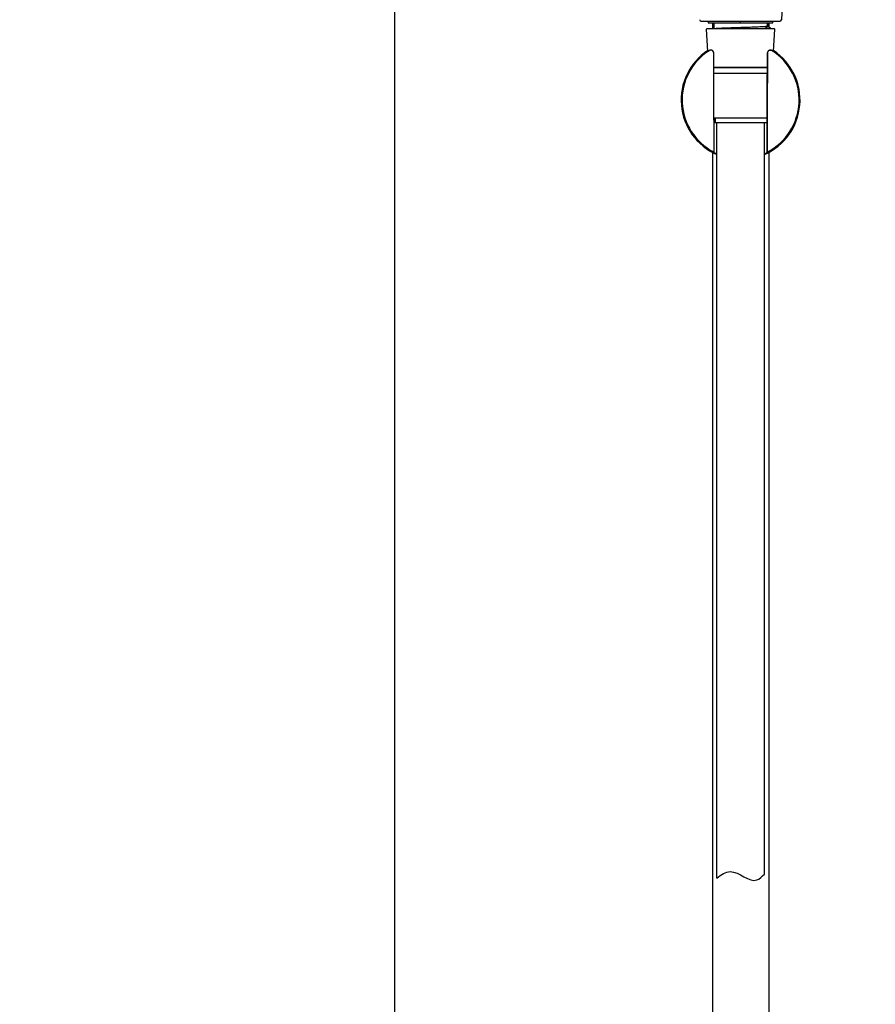
# Model space of a CAD drawing. Units: millimetres. Extents: x 20542 to 24956, y -32371 to -31053.
# Drawn here: x 20573 to 20861, y -32039 to -31708 of the extents above; entities that cross this region are included whole.
import ezdxf

# ---------------------------------------------------------------- set-up
doc = ezdxf.new("R2010")
doc.units = ezdxf.units.MM
doc.layers.add('62575_01_01_BL25', color=7, linetype='Continuous')
doc.styles.get("Standard").update_dxf_attribs({"font": 'arial.ttf'})
doc.dimstyles.new('A0', dxfattribs={"dimtxt": 22, "dimasz": 24, "dimexe": 6, "dimexo": 6, "dimgap": 8, "dimtad": 2, "dimtih": 1, "dimtoh": 1, "dimdec": 0, "dimdsep": 46, "dimtxsty": 'Standard', "dimcen": 0, "dimadec": 0, "dimazin": 0, "dimtfac": 1, "dimtdec": 0, "dimtmove": 0, "dimatfit": 0, "dimfxl": 0, "dimarcsym": 0})

# ---------------------------------------------------------------- blocks, each defined once
blk = doc.blocks.new('*D93')
at = {"color": 0, "lineweight": -2}
for p, q in [((20703.15, -31148.1), (20693.15, -31148.1)), ((20699.15, -32201.6), (20699.15, -31172.1)), ((20703.15, -32225.6), (20693.15, -32225.6))]:
    blk.add_line(p, q, dxfattribs=at)
at = {"color": 0}
for points in [[(20695.15, -31172.1), (20703.15, -31172.1), (20699.15, -31148.1)], [(20695.15, -32201.6), (20703.15, -32201.6), (20699.15, -32225.6)]]:
    blk.add_solid(points, dxfattribs=at)
at = {"layer": 'Defpoints', "color": 0}
for p in [(20699.15, -31148.1), (20709.15, -31148.1), (20709.15, -32225.6)]:
    blk.add_point(p, dxfattribs=at)
at = {"color": 0, "insert": (20634.03, -31686.85), "char_height": 22, "attachment_point": 5}
blk.add_mtext('1077mm', dxfattribs=at)

msp = doc.modelspace()

# ---------------------------------------------------------------- linework, layer by layer
at = {"layer": '62575_01_01_BL25', "color": 7, "linetype": 'Continuous'}
for p, q in [((20802.29, -31708.1), (20828.75, -31708.1)), ((20804.6, -31708.1), (20804.6, -31708.6)), ((20804.6, -31708.6), (20826.4, -31708.6)), ((20806, -31708.6), (20806, -31710.6)), ((20806.5, -31708.6), (20806.5, -31710.6)), ((20806.5, -31710.6), (20806.5, -31708.6)), ((20815.5, -31708.6), (20815.5, -31708.1)), ((20823.78, -31709.93), (20824.85, -31710.6)), ((20824.5, -31708.6), (20824.5, -31709.82)), ((20824.5, -31709.82), (20824.5, -31708.6)), ((20825.64, -31710.47), (20824.5, -31709.82)), ((20825, -31708.6), (20825, -31710.1)), ((20826.4, -31708.6), (20826.4, -31708.1)), ((20804.47, -31718.28), (20804.01, -31710.81)), ((20804.21, -31710.6), (20826.79, -31710.6)), ((20825.46, -31710.6), (20825.64, -31710.5)), ((20826.53, -31718.28), (20826.99, -31710.81)), ((20804.77, -31718.09), (20804.7, -31718.13)), ((20804.76, -31718.1), (20804.75, -31718.1)), ((20804.83, -31718.05), (20804.77, -31718.09)), ((20804.86, -31718.03), (20804.83, -31718.05)), ((20804.89, -31718.01), (20804.86, -31718.03)), ((20804.92, -31718), (20804.89, -31718.01)), ((20804.94, -31717.98), (20804.92, -31718)), ((20804.94, -31717.98), (20804.92, -31718)), ((20805.13, -31717.89), (20805.1, -31717.9)), ((20806.46, -31718.84), (20806.48, -31718.83)), ((20806.48, -31718.82), (20806.48, -31718.83)), ((20806.49, -31722.89), (20806.48, -31718.82)), ((20824.52, -31718.83), (20824.52, -31718.82)), ((20826.08, -31718), (20826.06, -31717.98)), ((20826.11, -31718.01), (20826.08, -31718)), ((20826.14, -31718.03), (20826.11, -31718.01)), ((20826.18, -31718.06), (20826.14, -31718.03)), ((20826.22, -31718.08), (20826.18, -31718.06)), ((20826.25, -31718.1), (20826.22, -31718.08)), ((20826.24, -31718.1), (20826.25, -31718.1)), ((20826.24, -31718.1), (20826.25, -31718.1)), ((20806.49, -31723.6), (20824.51, -31723.6)), ((20824.51, -31723.82), (20806.49, -31723.82)), ((20806.5, -31725.6), (20824.5, -31725.6)), ((20806.55, -31740.6), (20824.45, -31740.6)), ((20824.45, -31742.3), (20806.56, -31742.3)), ((20806.95, -31740.6), (20806.95, -31742.3)), ((20807.5, -31996.31), (20807.5, -31742.3)), ((20823.5, -31995.01), (20823.5, -31742.3)), ((20824.42, -31749.1), (20824.4, -31752.19)), ((20806, -31752.19), (20806, -32191.1)), ((20806.55, -31752.16), (20806.58, -31752.18)), ((20806.58, -31752.18), (20806.6, -31752.19)), ((20806.6, -31752.19), (20806.6, -31752.12)), ((20806.6, -31752.19), (20806.6, -31752.19)), ((20824.4, -31752.19), (20824.41, -31752.19)), ((20824.4, -31752.19), (20824.4, -31752.19)), ((20824.41, -31752.19), (20824.41, -31752.12)), ((20825, -31752.19), (20825, -32191.1))]:
    msp.add_line(p, q, dxfattribs=at)
for points in [[(20804.7, -31718.13), (20804.63, -31718.18), (20804.56, -31718.22)], [(20805.1, -31717.9), (20805.07, -31717.91), (20805.04, -31717.93), (20805.02, -31717.94), (20805.01, -31717.95), (20804.99, -31717.95), (20804.98, -31717.96), (20804.97, -31717.97), (20804.95, -31717.97), (20804.94, -31717.98)], [(20806.47, -31718.73), (20806.47, -31718.68), (20806.46, -31718.63), (20806.45, -31718.59), (20806.44, -31718.54), (20806.42, -31718.5), (20806.4, -31718.45), (20806.39, -31718.41), (20806.37, -31718.37), (20806.34, -31718.33), (20806.32, -31718.29), (20806.29, -31718.25), (20806.27, -31718.21), (20806.24, -31718.18), (20806.21, -31718.15), (20806.18, -31718.11), (20806.15, -31718.08), (20806.11, -31718.06), (20806.08, -31718.03), (20806.04, -31718), (20806.01, -31717.98), (20805.97, -31717.96), (20805.94, -31717.94), (20805.9, -31717.92), (20805.86, -31717.9), (20805.82, -31717.89), (20805.78, -31717.88), (20805.75, -31717.86), (20805.71, -31717.85), (20805.67, -31717.85), (20805.63, -31717.84), (20805.59, -31717.83), (20805.55, -31717.83), (20805.51, -31717.83), (20805.48, -31717.83), (20805.44, -31717.83), (20805.4, -31717.83), (20805.36, -31717.83), (20805.33, -31717.84), (20805.29, -31717.84), (20805.26, -31717.85), (20805.22, -31717.86), (20805.19, -31717.87), (20805.16, -31717.88), (20805.13, -31717.89)], [(20806.48, -31718.82), (20806.48, -31718.78), (20806.47, -31718.73)], [(20824.52, -31718.82), (20824.51, -31722.88), (20824.5, -31726.98), (20824.48, -31730.96), (20824.47, -31734.83), (20824.46, -31738.58), (20824.45, -31742.2), (20824.43, -31745.71), (20824.42, -31749.1)], [(20825.88, -31717.89), (20825.85, -31717.88), (20825.82, -31717.87), (20825.79, -31717.86), (20825.76, -31717.85), (20825.72, -31717.85), (20825.69, -31717.84), (20825.65, -31717.84), (20825.62, -31717.83), (20825.58, -31717.83), (20825.54, -31717.83), (20825.51, -31717.83), (20825.47, -31717.83), (20825.43, -31717.83), (20825.39, -31717.84), (20825.36, -31717.84), (20825.32, -31717.85), (20825.28, -31717.86), (20825.24, -31717.87), (20825.21, -31717.88), (20825.17, -31717.89), (20825.13, -31717.91), (20825.1, -31717.92), (20825.06, -31717.94), (20825.03, -31717.96), (20824.99, -31717.98), (20824.96, -31718), (20824.92, -31718.03), (20824.89, -31718.05), (20824.86, -31718.08), (20824.83, -31718.11), (20824.8, -31718.14), (20824.77, -31718.17), (20824.74, -31718.2), (20824.72, -31718.24), (20824.69, -31718.27), (20824.67, -31718.31), (20824.65, -31718.35), (20824.63, -31718.39), (20824.61, -31718.43), (20824.59, -31718.47), (20824.58, -31718.51), (20824.56, -31718.55), (20824.55, -31718.6), (20824.54, -31718.64), (20824.53, -31718.69), (20824.53, -31718.74), (20824.52, -31718.79), (20824.52, -31718.82)], [(20825.98, -31717.94), (20825.96, -31717.93), (20825.93, -31717.92), (20825.91, -31717.9), (20825.88, -31717.89)], [(20826.06, -31717.98), (20826.05, -31717.97), (20826.03, -31717.97), (20826.02, -31717.96), (20826, -31717.95), (20825.98, -31717.94)], [(20826.08, -31718), (20826.07, -31717.99), (20826.06, -31717.98)], [(20826.45, -31718.23), (20826.38, -31718.18), (20826.31, -31718.14), (20826.25, -31718.1)], [(20827.37, -31718.86), (20827.32, -31718.83), (20827.27, -31718.79), (20827.22, -31718.76), (20827.17, -31718.72), (20827.12, -31718.68), (20827.06, -31718.64), (20827.01, -31718.61), (20826.95, -31718.57), (20826.89, -31718.53), (20826.83, -31718.49), (20826.77, -31718.44), (20826.71, -31718.4), (20826.65, -31718.36), (20826.58, -31718.32), (20826.52, -31718.27), (20826.45, -31718.23)], [(20806.6, -31752.19), (20806.58, -31749.12), (20806.57, -31745.73), (20806.56, -31742.22), (20806.54, -31738.59), (20806.53, -31734.84), (20806.52, -31730.98), (20806.5, -31726.99), (20806.49, -31722.89)]]:
    msp.add_lwpolyline(points, dxfattribs=at)
for centre, radius, start, end in [((20802.29, -31707.6), 0.5, 178.0643, 269.9999), ((20828.75, -31707.6), 0.5, 270.0001, 357.4116), ((20804.21, -31710.8), 0.2, 90, 183.5), ((20826.79, -31710.8), 0.2, 356.5, 90), ((20815.5, -31734.6), 20, 123.5521, 246.4174), ((20815.5, -31734.6), 20, 123.5555, 246.4105), ((20815.5, -31734.6), 19.68, 122.512, 242.6321), ((20810.66, -31727.38), 11.01, 122.006, 122.5066), ((20805.47, -31718.82), 0.994, 116.0997, 122.3999), ((20815.5, -31734.6), 20, 293.5829, 56.4474), ((20815.5, -31734.6), 20, 293.5894, 56.4447), ((20815.5, -31734.6), 19.68, 297.3679, 57.488), ((20825.53, -31718.82), 0.994, 57.6001, 63.9009), ((20820.13, -31727.71), 11.39, 57.551, 57.7529), ((20819.21, -31726.22), 28.88, 243.3629, 243.7843), ((20813.88, -31738.38), 15.68, 241.2738, 242.0538), ((20822.64, -31731.79), 25.96, 231.4352, 231.6836), ((20814.76, -31736.72), 17.57, 242.0643, 245.5693), ((20816.07, -31736.37), 17.95, 294.4664, 297.6625), ((20816.66, -31737.52), 16.66, 297.7021, 297.8447), ((20816.92, -31738.01), 16.11, 297.843, 298.5228), ((20811.53, -31725.69), 29.46, 296.2207, 296.6109)]:
    msp.add_arc(centre, radius, start, end, dxfattribs=at)
msp.add_ellipse((20809.65, -31734.6), major_axis=(23.4, 0), ratio=0.96827, start_param=5.394445, end_param=5.401745, dxfattribs=at)
for points, knots in [([(20860.83, -31581.28), (20859.82, -31581.65), (20857.81, -31582.43), (20854.93, -31583.98), (20852.29, -31585.98), (20849.88, -31588.35), (20847.73, -31591), (20845.84, -31593.89), (20844.2, -31596.98), (20842.78, -31600.26), (20841.52, -31603.72), (20839.97, -31608.62), (20838.19, -31615.09), (20836.34, -31623.25), (20834.76, -31631.85), (20833.46, -31640.83), (20832.41, -31650.12), (20831.58, -31659.63), (20830.73, -31672.51), (20830.02, -31688.52), (20829.53, -31701.31), (20829.25, -31707.62)], [0, 0, 0, 0, 0.023871, 0.047654, 0.071956, 0.096839, 0.12202, 0.147338, 0.172993, 0.199263, 0.22634, 0.254328, 0.31288, 0.374595, 0.439145, 0.506147, 0.575155, 0.645665, 0.717114, 0.860401, 1, 1, 1, 1]), ([(20823.78, -31709.93), (20823.58, -31709.94), (20823.13, -31709.97), (20822.03, -31710.03), (20820.34, -31710.1), (20818.05, -31710.18), (20815.55, -31710.26), (20813.04, -31710.34), (20810.74, -31710.42), (20809.04, -31710.49), (20807.93, -31710.55), (20807.47, -31710.58), (20807.26, -31710.6)], [0, 0, 0, 0, 0.036292, 0.082364, 0.199733, 0.342331, 0.498213, 0.654352, 0.797679, 0.916187, 0.96294, 1, 1, 1, 1]), ([(20824.5, -31709.82), (20824.5, -31709.83), (20824.48, -31709.84), (20824.45, -31709.85), (20824.39, -31709.86), (20824.31, -31709.87), (20824.21, -31709.89), (20824.03, -31709.91), (20823.88, -31709.92), (20823.78, -31709.93)], [0, 0, 0, 0, 0.023192, 0.072986, 0.152538, 0.262312, 0.402257, 0.572176, 1, 1, 1, 1]), ([(20824.85, -31710.6), (20824.95, -31710.59), (20825.13, -31710.58), (20825.35, -31710.56), (20825.48, -31710.54), (20825.55, -31710.53), (20825.6, -31710.51), (20825.63, -31710.5), (20825.64, -31710.5)], [0, 0, 0, 0, 0.390478, 0.688516, 0.802006, 0.891644, 0.957493, 1, 1, 1, 1]), ([(20825.64, -31710.5), (20825.64, -31710.5), (20825.66, -31710.48), (20825.64, -31710.47), (20825.64, -31710.47)], [0, 0, 0, 0, 0.499706, 1, 1, 1, 1]), ([(20804.83, -31718.05), (20804.86, -31718.03), (20804.87, -31718.03), (20804.95, -31717.98), (20804.94, -31717.98)], [0, 0, 0, 0, 0.784876, 1, 1, 1, 1]), ([(20806.46, -31718.84), (20806.46, -31718.67), (20806.36, -31718.31), (20805.96, -31717.93), (20805.43, -31717.8), (20805.07, -31717.91), (20804.92, -31718)], [0, 0, 0, 0, 0.249978, 0.499983, 0.75001, 1, 1, 1, 1]), ([(20806.48, -31718.83), (20806.48, -31718.66), (20806.39, -31718.32), (20806.03, -31717.94), (20805.53, -31717.79), (20805.19, -31717.86), (20805.04, -31717.93)], [0, 0, 0, 0, 0.249953, 0.499918, 0.749933, 1, 1, 1, 1]), ([(20806.6, -31752.12), (20806.58, -31749.35), (20806.54, -31738.26), (20806.5, -31727.16), (20806.48, -31718.83)], [0, 0, 0, 0, 0.249545, 1, 1, 1, 1]), ([(20824.41, -31752.12), (20824.42, -31749.35), (20824.46, -31738.26), (20824.5, -31727.16), (20824.52, -31718.83)], [0, 0, 0, 0, 0.249546, 1, 1, 1, 1]), ([(20824.52, -31718.83), (20824.52, -31718.66), (20824.61, -31718.32), (20824.97, -31717.94), (20825.47, -31717.79), (20825.82, -31717.86), (20825.97, -31717.93)], [0, 0, 0, 0, 0.249953, 0.499918, 0.749933, 1, 1, 1, 1]), ([(20826.06, -31717.98), (20826.06, -31717.98), (20826.08, -31717.99), (20826.09, -31718), (20826.15, -31718.04), (20826.19, -31718.06), (20826.21, -31718.07)], [0, 0, 0, 0, 0.037296, 0.225936, 0.552996, 1, 1, 1, 1]), ([(20806.26, -31752.03), (20806.22, -31752.01), (20806.15, -31751.97), (20806.04, -31751.92), (20805.95, -31751.87), (20805.88, -31751.84), (20805.82, -31751.81), (20805.78, -31751.79), (20805.76, -31751.78), (20805.74, -31751.77), (20805.74, -31751.77)], [0, 0, 0, 0, 0.232311, 0.435624, 0.608816, 0.750986, 0.861571, 0.940054, 0.986004, 1, 1, 1, 1]), ([(20805.74, -31751.77), (20805.74, -31751.78), (20805.75, -31751.78), (20805.75, -31751.79), (20805.76, -31751.79), (20805.79, -31751.81), (20805.83, -31751.84), (20805.9, -31751.88), (20805.99, -31751.93), (20806.09, -31751.99), (20806.21, -31752.06), (20806.3, -31752.11), (20806.35, -31752.14)], [0, 0, 0, 0, 0.006196, 0.019894, 0.041325, 0.070529, 0.152177, 0.264234, 0.405906, 0.57639, 0.774779, 1, 1, 1, 1]), ([(20806.45, -31752.08), (20806.45, -31752.08), (20806.46, -31752.08), (20806.46, -31752.08), (20806.46, -31752.09)], [0, 0, 0, 0, 0.360832, 1, 1, 1, 1]), ([(20806.6, -31752.19), (20806.6, -31752.19), (20806.59, -31752.19), (20806.59, -31752.19), (20806.58, -31752.18), (20806.56, -31752.18), (20806.54, -31752.17), (20806.5, -31752.15), (20806.47, -31752.13), (20806.45, -31752.12)], [0, 0, 0, 0, 0.014272, 0.059757, 0.137228, 0.24672, 0.388113, 0.561207, 1, 1, 1, 1]), ([(20824.55, -31752.12), (20824.54, -31752.13), (20824.51, -31752.14), (20824.48, -31752.16), (20824.46, -31752.17)], [0, 0, 0, 0, 0.289944, 1, 1, 1, 1]), ([(20824.54, -31752.09), (20824.54, -31752.08), (20824.54, -31752.08), (20824.55, -31752.08), (20824.55, -31752.08)], [0, 0, 0, 0, 0.138814, 1, 1, 1, 1]), ([(20824.61, -31752.16), (20824.66, -31752.14), (20824.75, -31752.08), (20824.88, -31752.01), (20825, -31751.94), (20825.09, -31751.89), (20825.16, -31751.85), (20825.21, -31751.81), (20825.24, -31751.8), (20825.25, -31751.79), (20825.26, -31751.78), (20825.26, -31751.78), (20825.26, -31751.77)], [0, 0, 0, 0, 0.225202, 0.423695, 0.594345, 0.736179, 0.848347, 0.930007, 0.959156, 0.980479, 0.994016, 1, 1, 1, 1]), ([(20825.26, -31751.77), (20825.26, -31751.77), (20825.26, -31751.77), (20825.25, -31751.78), (20825.22, -31751.79), (20825.18, -31751.81), (20825.12, -31751.84), (20825.04, -31751.88), (20824.95, -31751.92), (20824.85, -31751.98), (20824.77, -31752.01), (20824.73, -31752.04)], [0, 0, 0, 0, 0.003817, 0.014825, 0.061019, 0.139678, 0.250337, 0.392431, 0.565364, 0.768261, 1, 1, 1, 1])]:
    msp.add_open_spline(points, degree=3, knots=knots, dxfattribs=at)
msp.add_spline([(20807.5, -31996.31), (20812.04, -31994.14), (20821, -31996.96), (20823.5, -31995.01)], degree=3, dxfattribs=at)

# ---------------------------------------------------------------- dimensions: what is measured, and where the dimension line sits
dim = msp.add_linear_dim(base=(20699.15173566, -31148.09904781), p1=(20709.15173566, -32225.59904781), p2=(20709.15173566, -31148.09904781), angle=90, dimstyle='A0', override={"dimpost": 'mm'})
dim.commit()
dim.dimension.update_dxf_attribs({"geometry": '*D93', "text_midpoint": (20634.02827045, -31686.84904781)})

doc.saveas('drawing.dxf')
